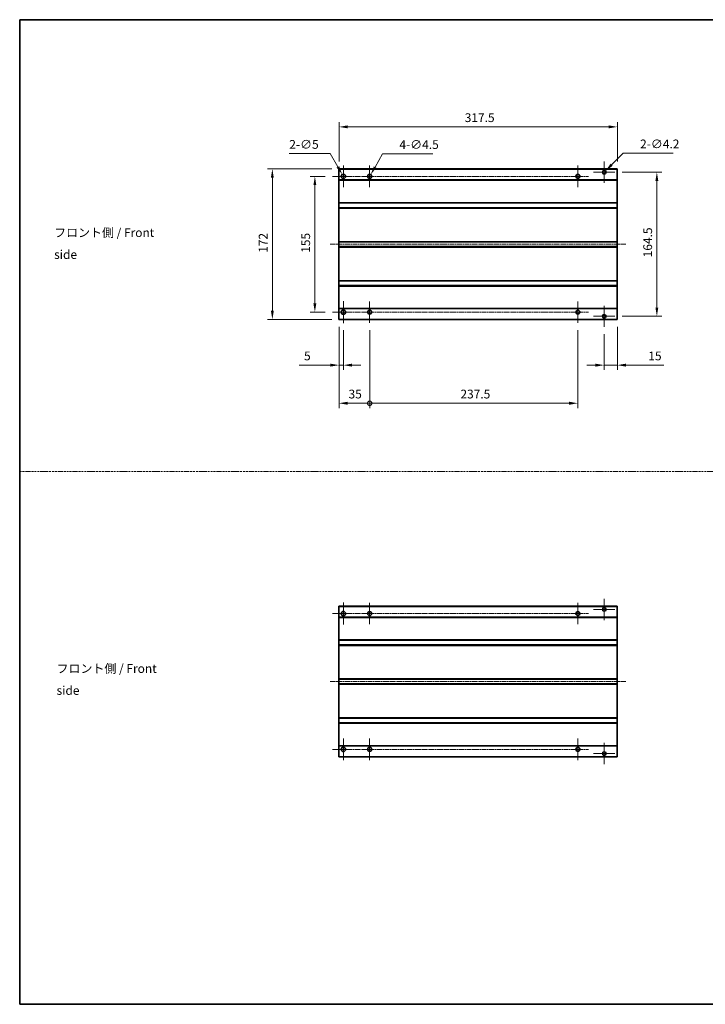
# Model space of a CAD drawing. Units: millimetres. Extents: x 21 to 12994, y 0 to 1686.
# Drawn here: x 5916 to 6698, y 0 to 1124 of the extents above; entities that cross this region are included whole.
import ezdxf

# ---------------------------------------------------------------- set-up
doc = ezdxf.new("R2010")
doc.units = ezdxf.units.MM
doc.linetypes.add('CHAIN', pattern=[0.3543, 0.2362, -0.0295, 0.0591, -0.0295])
doc.linetypes.add('DASH_DOT', pattern=[0.37, 0.24, -0.06, 0.01, -0.06])
for name, color, linetype, lineweight in [('Border (ISO)', 7, 'Continuous', 35), ('Dimension (ISO)', 7, 'Continuous', 18), ('Dimension (ISO) @ 1', 7, 'Continuous', 18), ('Sketch Geometry (ISO)', 7, 'Continuous', 18), ('Symbol (ISO)', 7, 'Continuous', 18), ('Visible (ISO)', 7, 'Continuous', 35), ('Visible Narrow (ISO)', 7, 'Continuous', 25)]:
    doc.layers.add(name, color=color, linetype=linetype, lineweight=lineweight)
doc.layers.add('Center Mark (ISO)', color=7, linetype='Continuous', lineweight=18, true_color=0x80ffff)
doc.layers.add('Centerline (ISO)', color=7, linetype='Continuous', lineweight=18, true_color=0x80ffff)
doc.styles.add('Note Text (TK)', font='MS PGothic.ttf')
doc.dimstyles.new('Default - Method 1b (TK)', dxfattribs={"dimscale": 5.5, "dimtxt": 2.5, "dimasz": 2.5, "dimexe": 1, "dimexo": 1.5, "dimgap": 1, "dimtad": 1, "dimtoh": 1, "dimrnd": 1e-08, "dimdsep": 46, "dimtxsty": 'Note Text (TK)', "dimcen": 0.09, "dimdle": 5, "dimclrd": 100, "dimclre": 100, "dimclrt": 7, "dimadec": 1, "dimazin": 1, "dimtfac": 1, "dimtmove": 0, "dimatfit": 3, "dimfxl": 0, "dimtolj": 1, "dimlwd": -1, "dimlwe": -1, "dimarcsym": 0})

# ---------------------------------------------------------------- blocks, each defined once
blk = doc.blocks.new('図面枠 tk図枠')
at = {"layer": 'Border (ISO)'}
for p, q in [((14.5, 289), (405.5, 289)), ((14.5, 289), (14.5, 8)), ((405.5, 289), (405.5, 8)), ((14.5, 8), (405.5, 8))]:
    blk.add_line(p, q, dxfattribs=at)
blk = doc.blocks.new('*D105')
at = {"layer": 'Defpoints', "color": 0, "transparency": 16777216}
for p in [(6598.1, 1001.6), (6280.6, 953.6), (6598.1, 953.6)]:
    blk.add_point(p, dxfattribs=at)
at = {"layer": 'Dimension (ISO)', "color": 100, "transparency": 16777216}
for p, q in [((6280.6, 961.9), (6280.6, 1007.1)), ((6290.6, 1001.6), (6588.1, 1001.6)), ((6598.1, 961.9), (6598.1, 1007.1))]:
    blk.add_line(p, q, dxfattribs=at)
for points in [[(6290.6, 1003.3), (6290.6, 999.9), (6280.6, 1001.6)], [(6588.1, 1003.3), (6588.1, 999.9), (6598.1, 1001.6)]]:
    blk.add_solid(points, dxfattribs=at)
at = {"layer": 'Dimension (ISO)', "color": 7, "transparency": 16777216, "insert": (6424, 1012.1), "char_height": 10, "attachment_point": 4, "style": 'Note Text (TK)'}
blk.add_mtext('\\A1;317.5', dxfattribs=at)
blk = doc.blocks.new('*D106')
at = {"layer": 'Defpoints', "color": 0, "transparency": 16777216}
for p in [(6284.3, 947.3), (6286.8, 942.9)]:
    blk.add_point(p, dxfattribs=at)
at = {"layer": 'Dimension (ISO)', "color": 100, "transparency": 16777216}
for p, q in [((6223.9, 971.1), (6270.6, 971.1)), ((6270.6, 971.1), (6279.3, 955.9)), ((6285.1, 945.1), (6286.1, 945.1)), ((6285.6, 944.6), (6285.6, 945.6))]:
    blk.add_line(p, q, dxfattribs=at)
blk.add_solid([(6280.8, 956.8), (6277.9, 955.1), (6284.3, 947.3)], dxfattribs=at)
at = {"layer": 'Dimension (ISO)', "color": 7, "transparency": 16777216, "insert": (6223.9, 981.6), "char_height": 10, "attachment_point": 4, "style": 'Note Text (TK)'}
blk.add_mtext('\\A1;\\fＭＳ Ｐゴシック|b0|i0;\\H10.0000;2-∅5', dxfattribs=at)
blk = doc.blocks.new('*D74')
at = {"layer": 'Defpoints', "color": 0, "transparency": 16777216}
for p in [(6316.7, 947), (6314.4, 943.2)]:
    blk.add_point(p, dxfattribs=at)
at = {"layer": 'Dimension (ISO)', "color": 100, "transparency": 16777216}
for p, q in [((6330.4, 970.9), (6321.7, 955.7)), ((6387.6, 970.9), (6330.4, 970.9)), ((6315.1, 945.1), (6316.1, 945.1)), ((6315.6, 944.6), (6315.6, 945.6))]:
    blk.add_line(p, q, dxfattribs=at)
blk.add_solid([(6320.3, 956.5), (6323.1, 954.9), (6316.7, 947)], dxfattribs=at)
at = {"layer": 'Dimension (ISO)', "color": 7, "transparency": 16777216, "insert": (6349.5, 981.4), "char_height": 10, "attachment_point": 4, "style": 'Note Text (TK)'}
blk.add_mtext('\\A1;\\fＭＳ Ｐゴシック|b0|i0;\\H10.0000;4-∅4.5', dxfattribs=at)
blk = doc.blocks.new('*D75')
at = {"layer": 'Defpoints', "color": 0, "transparency": 16777216}
for p in [(6581.6, 948.4), (6584.6, 951.3)]:
    blk.add_point(p, dxfattribs=at)
at = {"layer": 'Dimension (ISO)', "color": 100, "transparency": 16777216}
for p, q in [((6604.8, 971.6), (6591.6, 958.4)), ((6661.8, 971.6), (6604.8, 971.6)), ((6582.6, 949.9), (6583.6, 949.9)), ((6583.1, 949.4), (6583.1, 950.3))]:
    blk.add_line(p, q, dxfattribs=at)
blk.add_solid([(6590.4, 959.6), (6592.8, 957.2), (6584.6, 951.3)], dxfattribs=at)
at = {"layer": 'Dimension (ISO)', "color": 7, "transparency": 16777216, "insert": (6624, 982.1), "char_height": 10, "attachment_point": 4, "style": 'Note Text (TK)'}
blk.add_mtext('\\A1;\\fＭＳ Ｐゴシック|b0|i0;\\H10.0000;2-∅4.2', dxfattribs=at)
blk = doc.blocks.new('*D76')
at = {"layer": 'Defpoints', "color": 0, "transparency": 16777216}
for p in [(6273.1, 945.1), (6253.1, 790.1), (6273.1, 790.1)]:
    blk.add_point(p, dxfattribs=at)
at = {"layer": 'Dimension (ISO)', "color": 100, "transparency": 16777216}
for p, q in [((6264.8, 945.1), (6247.6, 945.1)), ((6253.1, 935.1), (6253.1, 800.1)), ((6264.8, 790.1), (6247.6, 790.1))]:
    blk.add_line(p, q, dxfattribs=at)
for points in [[(6251.4, 935.1), (6254.7, 935.1), (6253.1, 945.1)], [(6251.4, 800.1), (6254.7, 800.1), (6253.1, 790.1)]]:
    blk.add_solid(points, dxfattribs=at)
at = {"layer": 'Dimension (ISO)', "color": 7, "transparency": 16777216, "insert": (6242.6, 857.8), "char_height": 10, "attachment_point": 4, "rotation": 90, "style": 'Note Text (TK)'}
blk.add_mtext('\\A1;155', dxfattribs=at)
blk = doc.blocks.new('*D77')
at = {"layer": 'Defpoints', "color": 0, "transparency": 16777216}
for p in [(6280.6, 953.6), (6204.6, 781.6), (6280.6, 781.6)]:
    blk.add_point(p, dxfattribs=at)
at = {"layer": 'Dimension (ISO)', "color": 100, "transparency": 16777216}
for p, q in [((6272.3, 953.6), (6199.1, 953.6)), ((6204.6, 943.6), (6204.6, 791.6)), ((6272.3, 781.6), (6199.1, 781.6))]:
    blk.add_line(p, q, dxfattribs=at)
for points in [[(6202.9, 943.6), (6206.2, 943.6), (6204.6, 953.6)], [(6202.9, 791.6), (6206.2, 791.6), (6204.6, 781.6)]]:
    blk.add_solid(points, dxfattribs=at)
at = {"layer": 'Dimension (ISO)', "color": 7, "transparency": 16777216, "insert": (6194.1, 857.8), "char_height": 10, "attachment_point": 4, "rotation": 90, "style": 'Note Text (TK)'}
blk.add_mtext('\\A1;172', dxfattribs=at)
blk = doc.blocks.new('*D78')
at = {"layer": 'Defpoints', "color": 0, "transparency": 16777216}
for p in [(6280.6, 781.6), (6285.6, 777.6), (6285.6, 729.6)]:
    blk.add_point(p, dxfattribs=at)
at = {"layer": 'Dimension (ISO)', "color": 100, "transparency": 16777216}
for p, q in [((6280.6, 773.4), (6280.6, 724.1)), ((6285.6, 769.4), (6285.6, 724.1)), ((6270.6, 729.6), (6235.2, 729.6)), ((6285.6, 729.6), (6280.6, 729.6)), ((6295.6, 729.6), (6305.6, 729.6))]:
    blk.add_line(p, q, dxfattribs=at)
for points in [[(6270.6, 731.3), (6270.6, 727.9), (6280.6, 729.6)], [(6295.6, 731.3), (6295.6, 727.9), (6285.6, 729.6)]]:
    blk.add_solid(points, dxfattribs=at)
at = {"layer": 'Dimension (ISO)', "color": 7, "transparency": 16777216, "insert": (6240.7, 740.1), "char_height": 10, "attachment_point": 4, "style": 'Note Text (TK)'}
blk.add_mtext('\\A1;5', dxfattribs=at)
blk = doc.blocks.new('_DotSmall')
at = {"color": 0, "linetype": 'ByBlock', "const_width": 0.5}
blk.add_lwpolyline([(-0.0625, 0, 1), (0.0625, 0, 1)], format="xyb", close=True, dxfattribs=at)
blk = doc.blocks.new('*D79')
at = {"layer": 'Defpoints', "color": 0, "transparency": 16777216}
for p in [(6280.6, 781.6), (6315.6, 777.9), (6315.6, 686.1)]:
    blk.add_point(p, dxfattribs=at)
at = {"layer": 'Dimension (ISO)', "color": 100, "transparency": 16777216}
for p, q in [((6280.6, 773.4), (6280.6, 680.6)), ((6315.6, 769.6), (6315.6, 680.6)), ((6290.6, 686.1), (6315.6, 686.1))]:
    blk.add_line(p, q, dxfattribs=at)
blk.add_solid([(6290.6, 687.8), (6290.6, 684.4), (6280.6, 686.1)], dxfattribs=at)
at = {"layer": 'Dimension (ISO)', "color": 100, "transparency": 16777216, "xscale": 10, "yscale": 10, "zscale": 10}
blk.add_blockref('_DotSmall', (6315.6, 686.1), dxfattribs=at)
at = {"layer": 'Dimension (ISO)', "color": 7, "transparency": 16777216, "insert": (6291.5, 696.6), "char_height": 10, "attachment_point": 4, "style": 'Note Text (TK)'}
blk.add_mtext('\\A1;35', dxfattribs=at)
blk = doc.blocks.new('*D80')
at = {"layer": 'Defpoints', "color": 0, "transparency": 16777216}
for p in [(6315.6, 777.9), (6553.1, 777.9), (6553.1, 686.1)]:
    blk.add_point(p, dxfattribs=at)
at = {"layer": 'Dimension (ISO)', "color": 100, "transparency": 16777216}
for p, q in [((6315.6, 769.6), (6315.6, 680.6)), ((6553.1, 769.6), (6553.1, 680.6)), ((6315.6, 686.1), (6543.1, 686.1))]:
    blk.add_line(p, q, dxfattribs=at)
blk.add_solid([(6543.1, 687.8), (6543.1, 684.4), (6553.1, 686.1)], dxfattribs=at)
at = {"layer": 'Dimension (ISO)', "color": 100, "transparency": 16777216, "xscale": 10, "yscale": 10, "zscale": 10, "rotation": 180}
blk.add_blockref('_DotSmall', (6315.6, 686.1), dxfattribs=at)
at = {"layer": 'Dimension (ISO)', "color": 7, "transparency": 16777216, "insert": (6419.1, 696.6), "char_height": 10, "attachment_point": 4, "style": 'Note Text (TK)'}
blk.add_mtext('\\A1;237.5', dxfattribs=at)
blk = doc.blocks.new('*D81')
at = {"layer": 'Defpoints', "color": 0, "transparency": 16777216}
for p in [(6598.1, 781.6), (6583.1, 773.3), (6598.1, 729.6)]:
    blk.add_point(p, dxfattribs=at)
at = {"layer": 'Dimension (ISO)', "color": 100, "transparency": 16777216}
for p, q in [((6583.1, 765), (6583.1, 724.1)), ((6598.1, 773.4), (6598.1, 724.1)), ((6573.1, 729.6), (6563.1, 729.6)), ((6583.1, 729.6), (6598.1, 729.6)), ((6608.1, 729.6), (6651.1, 729.6))]:
    blk.add_line(p, q, dxfattribs=at)
for points in [[(6573.1, 731.3), (6573.1, 727.9), (6583.1, 729.6)], [(6608.1, 731.3), (6608.1, 727.9), (6598.1, 729.6)]]:
    blk.add_solid(points, dxfattribs=at)
at = {"layer": 'Dimension (ISO)', "color": 7, "transparency": 16777216, "insert": (6633.4, 740.1), "char_height": 10, "attachment_point": 4, "style": 'Note Text (TK)'}
blk.add_mtext('\\A1;15', dxfattribs=at)
blk = doc.blocks.new('*D82')
at = {"layer": 'Defpoints', "color": 0, "transparency": 16777216}
for p in [(6595.2, 949.9), (6595.2, 785.4), (6643.2, 785.4)]:
    blk.add_point(p, dxfattribs=at)
at = {"layer": 'Dimension (ISO)', "color": 100, "transparency": 16777216}
for p, q in [((6603.4, 949.9), (6648.7, 949.9)), ((6643.2, 939.9), (6643.2, 795.4)), ((6603.4, 785.4), (6648.7, 785.4))]:
    blk.add_line(p, q, dxfattribs=at)
for points in [[(6641.5, 939.9), (6644.8, 939.9), (6643.2, 949.9)], [(6641.5, 795.4), (6644.8, 795.4), (6643.2, 785.4)]]:
    blk.add_solid(points, dxfattribs=at)
at = {"layer": 'Dimension (ISO)', "color": 7, "transparency": 16777216, "insert": (6632.7, 852.7), "char_height": 10, "attachment_point": 4, "rotation": 90, "style": 'Note Text (TK)'}
blk.add_mtext('\\A1;164.5', dxfattribs=at)

msp = doc.modelspace()

# ---------------------------------------------------------------- linework, layer by layer
at = {"layer": 'Center Mark (ISO)', "linetype": 'CHAIN', "ltscale": 6.944946}
for p, q in [((6285.5712, 957.6003), (6285.5712, 932.6003)), ((6285.5712, 802.6003), (6285.5712, 777.6003)), ((6285.5712, 458.4855), (6285.5712, 433.4855)), ((6285.5712, 303.4855), (6285.5712, 278.4855))]:
    msp.add_line(p, q, dxfattribs=at)
at = {"layer": 'Center Mark (ISO)', "linetype": 'CHAIN', "ltscale": 6.806046}
for p, q in [((6315.5712, 957.3503), (6315.5712, 932.8503)), ((6553.0712, 957.3503), (6553.0712, 932.8503)), ((6315.5712, 802.3503), (6315.5712, 777.8503)), ((6553.0712, 802.3503), (6553.0712, 777.8503)), ((6315.5712, 458.2355), (6315.5712, 433.7355)), ((6553.0712, 458.2355), (6553.0712, 433.7355)), ((6315.5712, 303.2355), (6315.5712, 278.7355)), ((6553.0712, 303.2355), (6553.0712, 278.7355))]:
    msp.add_line(p, q, dxfattribs=at)
at = {"layer": 'Center Mark (ISO)', "linetype": 'CHAIN', "ltscale": 6.722705}
for p, q in [((6583.0712, 961.9503), (6583.0712, 937.7503)), ((6595.1712, 949.8503), (6570.9712, 949.8503)), ((6583.0712, 797.4503), (6583.0712, 773.2503)), ((6595.1712, 785.3503), (6570.9712, 785.3503)), ((6583.0712, 462.8355), (6583.0712, 438.6355)), ((6595.1712, 450.7355), (6570.9712, 450.7355)), ((6583.0712, 298.3355), (6583.0712, 274.1355)), ((6595.1712, 286.2355), (6570.9712, 286.2355))]:
    msp.add_line(p, q, dxfattribs=at)
at = {"layer": 'Centerline (ISO)', "linetype": 'CHAIN', "ltscale": 23.990969}
for p, q in [((6273.0712, 945.1003), (6565.3212, 945.1003)), ((6270.5712, 867.6003), (6608.0712, 867.6003)), ((6273.0712, 790.1003), (6565.3212, 790.1003)), ((6273.0712, 445.9855), (6565.3212, 445.9855)), ((6270.5712, 368.4855), (6608.0712, 368.4855)), ((6273.0712, 290.9855), (6565.3212, 290.9855))]:
    msp.add_line(p, q, dxfattribs=at)
at = {"layer": 'Sketch Geometry (ISO)', "color": 4, "linetype": 'DASH_DOT', "lineweight": 18, "ltscale": 9.032109, "true_color": 0x00ffff}
msp.add_line((5916.4011, 608.1644), (7480.4011, 608.1644), dxfattribs=at)
at = {"layer": 'Visible (ISO)'}
for p, q in [((6280.5712, 953.6003), (6598.0712, 953.6003)), ((6280.5712, 953.3003), (6280.5712, 953.6003)), ((6280.5712, 953.3003), (6280.5712, 941.1003)), ((6598.0712, 953.6003), (6598.0712, 953.3003)), ((6598.0712, 941.1003), (6598.0712, 953.3003)), ((6280.5712, 940.6003), (6280.5712, 941.1003)), ((6280.5712, 941.1003), (6598.0712, 941.1003)), ((6280.5712, 940.6003), (6280.5712, 915.3503)), ((6598.0712, 941.1003), (6598.0712, 940.6003)), ((6598.0712, 915.3503), (6598.0712, 940.6003)), ((6280.5712, 914.8503), (6280.5712, 915.3503)), ((6280.5712, 914.8503), (6280.5712, 909.3503)), ((6280.5712, 914.8503), (6598.0712, 914.8503)), ((6598.0712, 915.3503), (6598.0712, 914.8503)), ((6598.0712, 909.3503), (6598.0712, 914.8503)), ((6280.5712, 909.3503), (6598.0712, 909.3503)), ((6280.5712, 908.8503), (6280.5712, 909.3503)), ((6280.5712, 908.8503), (6280.5712, 870.8503)), ((6598.0712, 909.3503), (6598.0712, 908.8503)), ((6598.0712, 870.8503), (6598.0712, 908.8503)), ((6280.5712, 870.3503), (6280.5712, 870.8503)), ((6280.5712, 870.3503), (6280.5712, 864.8503)), ((6280.5712, 870.3503), (6598.0712, 870.3503)), ((6598.0712, 870.8503), (6598.0712, 870.3503)), ((6598.0712, 864.8503), (6598.0712, 870.3503)), ((6280.5712, 864.8503), (6598.0712, 864.8503)), ((6280.5712, 864.3503), (6280.5712, 864.8503)), ((6280.5712, 864.3503), (6280.5712, 826.3503)), ((6598.0712, 864.8503), (6598.0712, 864.3503)), ((6598.0712, 826.3503), (6598.0712, 864.3503)), ((6280.5712, 825.8503), (6280.5712, 826.3503)), ((6280.5712, 825.8503), (6280.5712, 820.3503)), ((6280.5712, 825.8503), (6598.0712, 825.8503)), ((6598.0712, 826.3503), (6598.0712, 825.8503)), ((6598.0712, 820.3503), (6598.0712, 825.8503)), ((6280.5712, 820.3503), (6598.0712, 820.3503)), ((6280.5712, 819.8503), (6280.5712, 820.3503)), ((6280.5712, 819.8503), (6280.5712, 794.6003)), ((6598.0712, 820.3503), (6598.0712, 819.8503)), ((6598.0712, 794.6003), (6598.0712, 819.8503)), ((6280.5712, 794.1003), (6280.5712, 794.6003)), ((6280.5712, 794.1003), (6280.5712, 781.9003)), ((6280.5712, 794.1003), (6598.0712, 794.1003)), ((6598.0712, 794.6003), (6598.0712, 794.1003)), ((6598.0712, 781.9003), (6598.0712, 794.1003)), ((6280.5712, 781.6003), (6280.5712, 781.9003)), ((6280.5712, 781.6003), (6598.0712, 781.6003)), ((6598.0712, 781.9003), (6598.0712, 781.6003)), ((6280.5712, 454.4855), (6598.0712, 454.4855)), ((6280.5712, 454.1855), (6280.5712, 454.4855)), ((6280.5712, 454.1855), (6280.5712, 441.9855)), ((6598.0712, 454.4855), (6598.0712, 454.1855)), ((6598.0712, 441.9855), (6598.0712, 454.1855)), ((6280.5712, 441.4855), (6280.5712, 441.9855)), ((6280.5712, 441.9855), (6598.0712, 441.9855)), ((6280.5712, 441.4855), (6280.5712, 416.2355)), ((6598.0712, 441.9855), (6598.0712, 441.4855)), ((6598.0712, 416.2355), (6598.0712, 441.4855)), ((6280.5712, 415.7355), (6280.5712, 416.2355)), ((6598.0712, 416.2355), (6598.0712, 415.7355)), ((6280.5712, 415.7355), (6280.5712, 410.2355)), ((6280.5712, 415.7355), (6598.0712, 415.7355)), ((6280.5712, 410.2355), (6598.0712, 410.2355)), ((6280.5712, 409.7355), (6280.5712, 410.2355)), ((6280.5712, 409.7355), (6280.5712, 371.7355)), ((6598.0712, 410.2355), (6598.0712, 415.7355)), ((6598.0712, 410.2355), (6598.0712, 409.7355)), ((6598.0712, 371.7355), (6598.0712, 409.7355)), ((6280.5712, 371.2355), (6280.5712, 371.7355)), ((6280.5712, 371.2355), (6280.5712, 365.7355)), ((6280.5712, 371.2355), (6598.0712, 371.2355)), ((6598.0712, 371.7355), (6598.0712, 371.2355)), ((6598.0712, 365.7355), (6598.0712, 371.2355)), ((6280.5712, 365.7355), (6598.0712, 365.7355)), ((6280.5712, 365.2355), (6280.5712, 365.7355)), ((6280.5712, 365.2355), (6280.5712, 327.2355)), ((6598.0712, 365.7355), (6598.0712, 365.2355)), ((6598.0712, 327.2355), (6598.0712, 365.2355)), ((6280.5712, 326.7355), (6280.5712, 327.2355)), ((6280.5712, 326.7355), (6280.5712, 321.2355)), ((6280.5712, 326.7355), (6598.0712, 326.7355)), ((6598.0712, 327.2355), (6598.0712, 326.7355)), ((6598.0712, 321.2355), (6598.0712, 326.7355)), ((6280.5712, 321.2355), (6598.0712, 321.2355)), ((6280.5712, 320.7355), (6280.5712, 321.2355)), ((6280.5712, 320.7355), (6280.5712, 295.4855)), ((6598.0712, 321.2355), (6598.0712, 320.7355)), ((6598.0712, 295.4855), (6598.0712, 320.7355)), ((6280.5712, 294.9855), (6280.5712, 295.4855)), ((6280.5712, 294.9855), (6280.5712, 282.7855)), ((6280.5712, 294.9855), (6598.0712, 294.9855)), ((6598.0712, 295.4855), (6598.0712, 294.9855)), ((6598.0712, 282.7855), (6598.0712, 294.9855)), ((6280.5712, 282.4855), (6280.5712, 282.7855)), ((6280.5712, 282.4855), (6598.0712, 282.4855)), ((6598.0712, 282.7855), (6598.0712, 282.4855))]:
    msp.add_line(p, q, dxfattribs=at)
for centre, radius in [((6285.5712, 945.1003), 2.5), ((6315.5712, 945.1003), 2.25), ((6553.0712, 945.1003), 2.25), ((6583.0712, 949.8503), 2.1), ((6285.5712, 790.1003), 2.5), ((6315.5712, 790.1003), 2.25), ((6553.0712, 790.1003), 2.25), ((6583.0712, 785.3503), 2.1), ((6583.0712, 450.7355), 2.1), ((6285.5712, 445.9855), 2.5), ((6315.5712, 445.9855), 2.25), ((6553.0712, 445.9855), 2.25), ((6285.5712, 290.9855), 2.5), ((6315.5712, 290.9855), 2.25), ((6553.0712, 290.9855), 2.25), ((6583.0712, 286.2355), 2.1)]:
    msp.add_circle(centre, radius, dxfattribs=at)
at = {"layer": 'Visible Narrow (ISO)'}
for p, q in [((6280.5712, 953.3003), (6598.0712, 953.3003)), ((6280.5712, 940.6003), (6598.0712, 940.6003)), ((6280.5712, 915.3503), (6598.0712, 915.3503)), ((6280.5712, 908.8503), (6598.0712, 908.8503)), ((6280.5712, 870.8503), (6598.0712, 870.8503)), ((6280.5712, 864.3503), (6598.0712, 864.3503)), ((6280.5712, 826.3503), (6598.0712, 826.3503)), ((6280.5712, 819.8503), (6598.0712, 819.8503)), ((6280.5712, 794.6003), (6598.0712, 794.6003)), ((6280.5712, 781.9003), (6598.0712, 781.9003)), ((6280.5712, 454.1855), (6598.0712, 454.1855)), ((6280.5712, 441.4855), (6598.0712, 441.4855)), ((6280.5712, 416.2355), (6598.0712, 416.2355)), ((6280.5712, 409.7355), (6598.0712, 409.7355)), ((6280.5712, 371.7355), (6598.0712, 371.7355)), ((6280.5712, 365.2355), (6598.0712, 365.2355)), ((6280.5712, 327.2355), (6598.0712, 327.2355)), ((6280.5712, 320.7355), (6598.0712, 320.7355)), ((6280.5712, 295.4855), (6598.0712, 295.4855)), ((6280.5712, 282.7855), (6598.0712, 282.7855))]:
    msp.add_line(p, q, dxfattribs=at)

# ---------------------------------------------------------------- block references
at = {"xscale": 4, "yscale": 4, "zscale": 4}
msp.add_blockref('図面枠 tk図枠', (5858.401, -32.0453), dxfattribs=at)

# ---------------------------------------------------------------- texts
at = {"layer": 'Symbol (ISO)', "color": 7, "char_height": 10, "width": 142.51462, "attachment_point": 4, "line_spacing_factor": 1.5, "style": 'Note Text (TK)'}
for insert in [(5955.6658, 868.3739), (5958.4289, 370.7474)]:
    msp.add_mtext('{\\fＭＳ Ｐゴシック|b0|i0;フロント側 / Front side}', dxfattribs=dict(at, insert=insert))

# ---------------------------------------------------------------- dimensions: what is measured, and where the dimension line sits
at = {"layer": 'Dimension (ISO) @ 1', "color": 100, "true_color": 0x00ff3f}
for base, p1, p2, angle, override, picture, middle in [((6598.0712, 1001.6003), (6280.5712, 953.6003), (6598.0712, 953.6003), 180, {"dimscale": 1, "dimtxt": 10, "dimasz": 10, "dimexe": 5.5, "dimexo": 8.25, "dimgap": 5.5, "dimtoh": 0, "dimdec": 2, "dimcen": 0.495, "dimtol": 0, "dimlim": 0, "dimtp": 0, "dimtm": 0, "dimtdec": 2, "dimtix": 0, "dimtofl": 0, "dimtmove": 0, "dimatfit": 1}, '*D105', (6439.3212, 1001.6003)), ((6204.5712, 781.6003), (6280.5712, 953.6003), (6280.5712, 781.6003), 270, {"dimscale": 1, "dimtxt": 10, "dimasz": 10, "dimexe": 5.5, "dimexo": 8.25, "dimgap": 5.5, "dimtoh": 0, "dimdec": 2, "dimcen": 0.495, "dimtol": 0, "dimlim": 0, "dimtp": 0, "dimtm": 0, "dimtdec": 2, "dimtix": 0, "dimtofl": 0, "dimtmove": 0, "dimatfit": 1}, '*D77', (6204.5712, 867.6003)), ((6253.0712, 790.1003), (6273.0712, 945.1003), (6273.0712, 790.1003), 90, {"dimscale": 1, "dimtxt": 10, "dimasz": 10, "dimexe": 5.5, "dimexo": 8.25, "dimgap": 5.5, "dimtoh": 0, "dimdec": 2, "dimcen": 0.495, "dimtol": 0, "dimlim": 0, "dimtp": 0, "dimtm": 0, "dimtdec": 2, "dimtix": 0, "dimtofl": 0, "dimtmove": 0, "dimatfit": 1}, '*D76', (6253.0712, 867.6003)), ((6643.1712, 785.3503), (6595.1712, 949.8503), (6595.1712, 785.3503), 90, {"dimscale": 1, "dimtxt": 10, "dimasz": 10, "dimexe": 5.5, "dimexo": 8.25, "dimgap": 5.5, "dimtoh": 0, "dimdec": 2, "dimcen": 0.495, "dimtol": 0, "dimlim": 0, "dimtp": 0, "dimtm": 0, "dimtdec": 2, "dimtix": 0, "dimtofl": 0, "dimtmove": 0, "dimatfit": 1}, '*D82', (6643.1712, 867.6003)), ((6285.5712, 729.6003), (6280.5712, 781.6003), (6285.5712, 777.6003), 180, {"dimscale": 1, "dimtxt": 10, "dimasz": 10, "dimexe": 5.5, "dimexo": 8.25, "dimgap": 5.5, "dimtoh": 0, "dimdec": 2, "dimcen": 0.495, "dimtol": 0, "dimlim": 0, "dimtp": 0, "dimtm": 0, "dimtdec": 2, "dimtix": 0, "dimtofl": 1, "dimtmove": 0, "dimatfit": 1}, '*D78', (6243.5868, 729.6003)), ((6315.5712, 686.1003), (6280.5712, 781.6003), (6315.5712, 777.8503), 180, {"dimscale": 1, "dimtxt": 10, "dimasz": 10, "dimexe": 5.5, "dimexo": 8.25, "dimgap": 5.5, "dimtoh": 0, "dimdec": 2, "dimblk2": 'DotSmall', "dimsah": 1, "dimcen": 0.495, "dimdle": 0, "dimtol": 0, "dimlim": 0, "dimtp": 0, "dimtm": 0, "dimtdec": 2, "dimtix": 0, "dimtofl": 0, "dimtmove": 0, "dimatfit": 1}, '*D79', (6298.0712, 686.1003)), ((6553.0712, 686.1003), (6315.5712, 777.8503), (6553.0712, 777.8503), 180, {"dimscale": 1, "dimtxt": 10, "dimasz": 10, "dimexe": 5.5, "dimexo": 8.25, "dimgap": 5.5, "dimtoh": 0, "dimdec": 2, "dimblk1": 'DotSmall', "dimsah": 1, "dimcen": 0.495, "dimdle": 0, "dimtol": 0, "dimlim": 0, "dimtp": 0, "dimtm": 0, "dimtdec": 2, "dimtix": 0, "dimtofl": 0, "dimtmove": 0, "dimatfit": 1}, '*D80', (6434.3612, 686.1003)), ((6598.0712, 729.6003), (6583.0712, 773.2503), (6598.0712, 781.6003), 180, {"dimscale": 1, "dimtxt": 10, "dimasz": 10, "dimexe": 5.5, "dimexo": 8.25, "dimgap": 5.5, "dimtoh": 0, "dimdec": 2, "dimcen": 0.495, "dimtol": 0, "dimlim": 0, "dimtp": 0, "dimtm": 0, "dimtdec": 2, "dimtix": 0, "dimtofl": 1, "dimtmove": 0, "dimatfit": 1}, '*D81', (6639.5087, 729.6003))]:
    dim = msp.add_linear_dim(base=base, p1=p1, p2=p2, angle=angle, dimstyle='Default - Method 1b (TK)', override=override, dxfattribs=at)
    dim.commit()
    dim.dimension.update_dxf_attribs({"geometry": picture, "text_midpoint": middle, "dimtype": 128})
for p1, p2, text, picture, middle in [((6286.8212, 942.9352), (6284.3212, 947.2654), '\\fＭＳ Ｐゴシック|b0|i0;\\H10.0000;2-<>', '*D106', (6237.7398, 971.0811)), ((6314.4462, 943.1518), (6316.6962, 947.0489), '\\fＭＳ Ｐゴシック|b0|i0;\\H10.0000;4-<>', '*D74', (6368.5407, 970.8646)), ((6581.5863, 948.3654), (6584.5561, 951.3352), '\\fＭＳ Ｐゴシック|b0|i0;\\H10.0000;2-<>', '*D75', (6642.9264, 971.611))]:
    dim = msp.add_diameter_dim_2p(p1=p1, p2=p2, text=text, dimstyle='Default - Method 1b (TK)', override={"dimscale": 1, "dimtxt": 10, "dimasz": 10, "dimexe": 5.5, "dimexo": 8.25, "dimgap": 5.5, "dimtih": 1, "dimdec": 2, "dimlfac": 1, "dimcen": 0.495, "dimtol": 0, "dimlim": 0, "dimtp": 0, "dimtm": 0, "dimtdec": 2, "dimtix": 0, "dimtofl": 0, "dimtmove": 0, "dimatfit": 3}, dxfattribs=at)
    dim.commit()
    dim.dimension.update_dxf_attribs({"geometry": picture, "text_midpoint": middle, "dimtype": 131})

doc.saveas('drawing.dxf')
